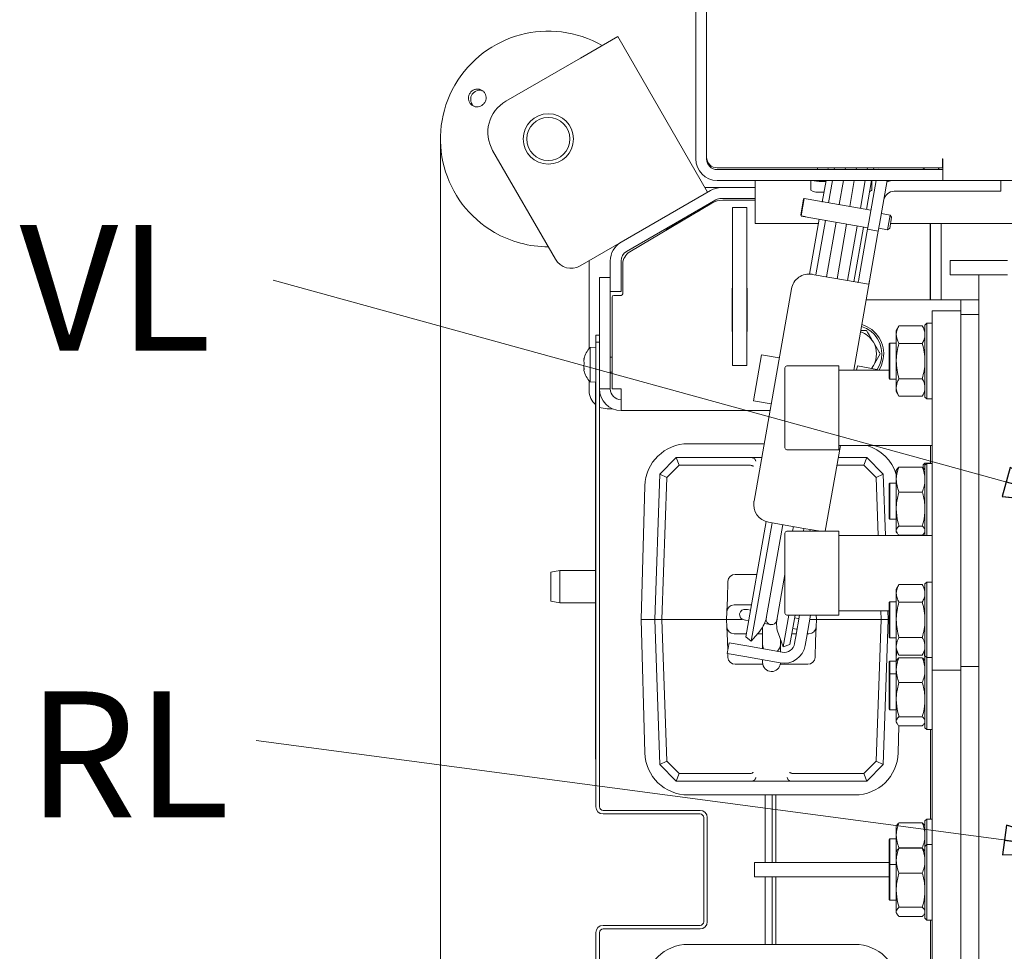
# Model space of a CAD drawing. Extents: x 1704 to 4655, y 220 to 3283.
# Drawn here: x 1713 to 1987, y 916 to 1175 of the extents above; entities that cross this region are included whole.
import ezdxf

# ---------------------------------------------------------------- set-up
doc = ezdxf.new("R2010")
doc.units = 0
doc.header["$LTSCALE"] = 5
doc.layers.add('SLD-0', color=7, linetype='Continuous')
doc.styles.add('SLDTEXTSTYLE2', font='GOTHIC.TTF', dxfattribs={"width": 0.913})
doc.styles.add('STANDARD-BrunnerGroßer Text', font='ARIAL.TTF')
doc.dimstyles.new('STANDARD-Brunner-IIGroßer Text', dxfattribs={"dimscale": 5, "dimtxt": 8, "dimasz": 5, "dimexe": 3.175, "dimexo": 0, "dimgap": 0.762, "dimtad": 1, "dimdec": 0, "dimrnd": 1e-08, "dimtxsty": 'STANDARD-BrunnerGroßer Text', "dimblk": 'Filled-1', "dimcen": 0.09, "dimdle": 10, "dimclrd": 7, "dimclre": 7, "dimclrt": 7, "dimadec": 1, "dimazin": 2, "dimtfac": 0.666667, "dimtdec": 0, "dimtmove": 0, "dimatfit": 3, "dimldrblk": 'Filled-1', "dimfxl": 1, "dimtolj": 1, "dimlwd": 15, "dimlwe": 15, "dimarcsym": 0})

# ---------------------------------------------------------------- blocks, each defined once
blk = doc.blocks.new('SW_NOTE_11')
at = {"layer": 'SLD-0', "color": 0, "insert": (-55.35, 17.64), "char_height": 35, "attachment_point": 1, "style": 'SLDTEXTSTYLE2'}
blk.add_mtext('VL', dxfattribs=at)
blk = doc.blocks.new('SW_NOTE_12')
at = {"layer": 'SLD-0', "color": 0, "insert": (-53.14, 16.32), "char_height": 35, "attachment_point": 1, "style": 'SLDTEXTSTYLE2'}
blk.add_mtext('RL', dxfattribs=at)
blk = doc.blocks.new('Filled-1')
at = {"color": 0}
for p, q in [((0, 0), (-1, 0.167)), ((-1, 0.167), (-1, -0.167)), ((-1, 0), (0, 0)), ((-1, -0.167), (0, 0))]:
    blk.add_line(p, q, dxfattribs=at)
at = {"color": 0, "flags": 128}
blk.add_lwpolyline([(-1, -0.167), (0, 0), (-1, 0.167), (-1, -0.167)], dxfattribs=at)
at = {"color": 0}
blk.add_solid([(-1, -0.167), (0, 0), (-1, 0.167), (-1, -0.167)], dxfattribs=at)
blk = doc.blocks.new('*D74')
at = {"layer": 'Defpoints', "color": 0}
for p in [(1830, 1142.27), (3104.69, 735.69), (3104.69, 236.27)]:
    blk.add_point(p, dxfattribs=at)
at = {"layer": 'SLD-0', "color": 7, "lineweight": 15}
for p, q in [((1830, 1142.27), (1830, 220.4)), ((3104.69, 735.69), (3104.69, 220.4)), ((1855, 236.27), (3079.69, 236.27))]:
    blk.add_line(p, q, dxfattribs=at)
at = {"layer": 'SLD-0', "color": 7, "lineweight": 15, "xscale": 25, "yscale": 25, "zscale": 25, "rotation": 180}
blk.add_blockref('Filled-1', (1830, 236.27), dxfattribs=at)
at = {"layer": 'SLD-0', "color": 7, "lineweight": 15, "xscale": 25, "yscale": 25, "zscale": 25}
blk.add_blockref('Filled-1', (3104.69, 236.27), dxfattribs=at)
at = {"layer": 'SLD-0', "color": 7, "lineweight": 15, "insert": (2456.77, 280.93), "char_height": 40, "attachment_point": 2, "style": 'STANDARD-BrunnerGroßer Text'}
blk.add_mtext('\\A1;1275', dxfattribs=at)

msp = doc.modelspace()

# ---------------------------------------------------------------- linework, layer by layer
at = {"color": 7, "linetype": 'Continuous', "lineweight": 15}
for p, q in [((1901.04, 1207.53), (1901.04, 1136.73)), ((1904.04, 1137.23), (1904.04, 1207.23)), ((1904.04, 1207.23), (1904.04, 1136.73)), ((1879.34, 1170.76), (1868.95, 1164.76)), ((1904.34, 1127.46), (1879.34, 1170.76)), ((1868.95, 1164.76), (1848.17, 1152.76)), ((1862, 1108.79), (1844.5, 1139.1)), ((1969.84, 1136.73), (1969.74, 1136.73)), ((1969.74, 1136.73), (1969.74, 1134.23)), ((1969.84, 1133.73), (1969.84, 1136.73)), ((1969.74, 1134.23), (1907.04, 1134.23)), ((1907.04, 1133.73), (1969.84, 1133.73)), ((1934.94, 1134.23), (1934.94, 1133.73)), ((1937.83, 1133.64), (1937.93, 1134.23)), ((1939.6, 1133.73), (1939.69, 1134.23)), ((1942.74, 1134.23), (1942.66, 1133.73)), ((1945.7, 1133.73), (1945.79, 1134.23)), ((1948.84, 1134.23), (1948.76, 1133.73)), ((1950.6, 1134.23), (1950.51, 1133.73)), ((1951.8, 1133.73), (1951.82, 1133.87)), ((1951.82, 1133.87), (1952.58, 1133.73)), ((1968.54, 1133.73), (1968.8, 1134.23)), ((1969.84, 1130.73), (1969.84, 1133.73)), ((1907.04, 1130.73), (1969.84, 1130.73)), ((1917.54, 1130.73), (1917.54, 1124.73)), ((1933.04, 1130.73), (1933.04, 1128.01)), ((1936.04, 1130.44), (1937.27, 1130.44)), ((1936.26, 1124.73), (1937.32, 1130.73)), ((1937.98, 1124.54), (1939.08, 1130.73)), ((1942.13, 1130.73), (1940.94, 1124.02)), ((1943.9, 1123.5), (1945.17, 1130.73)), ((1948.23, 1130.73), (1946.86, 1122.98)), ((1949.99, 1130.73), (1948.56, 1122.68)), ((1949.21, 1119.09), (1951.27, 1130.73)), ((1950.04, 1130.73), (1950.04, 1128.01)), ((1952.17, 1118.57), (1954.31, 1130.73)), ((2964.84, 1130.73), (1969.84, 1130.73)), ((1985.98, 1130.73), (1985.98, 1127.73)), ((1905.15, 1127.93), (1880.24, 1113.55)), ((1908.15, 1128.73), (1903.61, 1128.73)), ((1917.54, 1128.73), (1908.15, 1128.73)), ((1936.04, 1127.49), (1936.74, 1127.49)), ((1980.98, 1127.73), (1956.3, 1127.73)), ((1985.98, 1127.73), (1980.98, 1127.73)), ((1906.65, 1125.33), (1881.74, 1110.95)), ((1882.71, 1110.89), (1905.53, 1124.4)), ((1917.54, 1125.73), (1908.15, 1125.73)), ((1908.58, 1125.23), (1917.54, 1125.23)), ((1917.54, 1124.73), (1917.54, 1118.73)), ((1931.05, 1125.51), (1930.29, 1121.18)), ((1931.24, 1125.73), (1930.39, 1120.91)), ((1931.05, 1125.51), (1931.24, 1125.73)), ((1931.24, 1125.73), (1932.36, 1125.53)), ((1949.81, 1122.46), (1932.36, 1125.54)), ((1932.36, 1125.53), (1932.36, 1125.54)), ((1902.29, 1122.48), (1892.83, 1117.02)), ((1903.08, 1123.27), (1903.21, 1123.03)), ((1915.24, 1123.23), (1911.24, 1123.23)), ((1911.24, 1123.23), (1911.24, 1079.23)), ((1915.24, 1123.23), (1915.24, 1079.23)), ((1930.27, 1121.08), (1930.29, 1121.18)), ((1930.39, 1120.91), (1930.29, 1121.18)), ((1931.51, 1120.71), (1930.39, 1120.91)), ((1955.15, 1121.11), (1952.69, 1121.54)), ((1955.15, 1121.11), (1954.43, 1116.99)), ((1955.56, 1120.53), (1955.15, 1121.11)), ((1935.2, 1118.73), (1917.54, 1118.73)), ((1930.37, 1120.81), (1931.49, 1120.61)), ((1931.49, 1120.61), (1931.51, 1120.71)), ((1931.49, 1120.61), (1948.94, 1117.53)), ((1932.72, 1104.68), (1935.41, 1119.92)), ((1934.44, 1104.44), (1937.12, 1119.62)), ((1940.08, 1119.1), (1937.4, 1103.92)), ((1940.35, 1103.39), (1943.03, 1118.58)), ((1948.87, 1117.13), (1949.21, 1119.09)), ((1952.17, 1118.57), (1951.82, 1116.6)), ((1955.56, 1120.53), (1955.01, 1117.39)), ((2979.44, 1118.73), (1955.24, 1118.73)), ((1966.24, 1118.73), (1966.24, 1097.48)), ((1966.34, 1097.48), (1966.34, 1118.73)), ((1969.34, 1118.73), (1969.34, 1097.48)), ((1892.83, 1117.02), (1892.68, 1117.27)), ((1945.99, 1118.05), (1943.31, 1102.87)), ((1947.7, 1117.75), (1945.02, 1102.57)), ((1946.44, 1103.34), (1948.69, 1116.14)), ((1948.69, 1116.14), (1948.87, 1117.13)), ((1951.82, 1116.6), (1948.87, 1117.13)), ((1949.39, 1102.82), (1951.65, 1115.62)), ((1951.82, 1116.6), (1951.65, 1115.62)), ((1951.96, 1117.41), (1954.43, 1116.97)), ((1954.43, 1116.97), (1955, 1117.38)), ((1954.43, 1116.99), (1954.43, 1116.97)), ((1955.01, 1117.39), (1955, 1117.38)), ((1880.24, 1113.55), (1868.83, 1106.96)), ((1871.34, 1108.41), (1871.34, 1083.94)), ((1877.24, 1108.35), (1877.24, 1099.82)), ((1880.24, 1108.35), (1880.24, 1099.82)), ((1880.74, 1099.23), (1880.74, 1107.45)), ((1971.84, 1108.48), (1971.84, 1104.48)), ((1987.84, 1108.48), (1971.84, 1108.48)), ((1933.46, 1104.61), (1943.31, 1102.87)), ((1987.84, 1104.48), (1971.84, 1104.48)), ((1979.84, 881.98), (1979.84, 1104.48)), ((1877.24, 1103.73), (1874.24, 1103.73)), ((1874.24, 1072.73), (1874.24, 1103.73)), ((1943.31, 1102.87), (1949.13, 1101.85)), ((1945.01, 1077.98), (1949.39, 1102.82)), ((1877.24, 1072.73), (1877.24, 1099.82)), ((1880.24, 1099.82), (1877.24, 1099.82)), ((1911.14, 1100.73), (1911.14, 1088.73)), ((1911.24, 1100.73), (1911.14, 1100.73)), ((1915.34, 1100.73), (1915.24, 1100.73)), ((1915.34, 1088.73), (1915.34, 1100.73)), ((1917.25, 1041.47), (1927.67, 1100.55)), ((1877.74, 1098.23), (1877.74, 1072.73)), ((1878.24, 1098.73), (1880.24, 1098.73)), ((1953.7, 1097.48), (1948.45, 1097.48)), ((1957.24, 1097.48), (1953.7, 1097.48)), ((1973.38, 1097.48), (1957.24, 1097.48)), ((1974.84, 1097.48), (1973.38, 1097.48)), ((1974.84, 1097.48), (1979.84, 1097.48)), ((1974.84, 1094.48), (1974.84, 1097.48)), ((1966.84, 994.48), (1966.84, 1094.48)), ((1966.84, 1094.48), (1974.84, 1094.48)), ((1974.84, 994.48), (1974.84, 1094.48)), ((1974.84, 1093.48), (1979.84, 1093.48)), ((1965.34, 1090.98), (1964.84, 1090.48)), ((1966.84, 1090.98), (1965.34, 1090.98)), ((1965.34, 1090.98), (1965.34, 1069.98)), ((1911.14, 1088.73), (1911.24, 1088.73)), ((1915.24, 1088.73), (1915.34, 1088.73)), ((1946.95, 1088.98), (1948.59, 1088.98)), ((1957.6, 1090.3), (1956.84, 1088.98)), ((1956.84, 1088.98), (1956.84, 1087.84)), ((1957.6, 1090.3), (1964.08, 1090.3)), ((1964.84, 1088.98), (1964.08, 1090.3)), ((1964.84, 1070.48), (1964.84, 1090.48)), ((1873.24, 1087.73), (1874.24, 1087.73)), ((1873.24, 1085.73), (1873.24, 1087.73)), ((1874.24, 1085.73), (1873.24, 1085.73)), ((1873.24, 1085.73), (1873.24, 956.48)), ((1874.24, 1085.73), (1874.24, 956.48)), ((1955.04, 1085.48), (1954.84, 1085.28)), ((1954.84, 1075.68), (1954.84, 1085.28)), ((1956.84, 1085.48), (1955.04, 1085.48)), ((1955.04, 1085.48), (1955.04, 1075.48)), ((1956.84, 1087.84), (1956.84, 1080.48)), ((1957.6, 1085.39), (1964.08, 1085.39)), ((1873.24, 1084.38), (1871.61, 1084.24)), ((1871.61, 1084.24), (1871.61, 1074.73)), ((1952.35, 1082.48), (1950.47, 1079.23)), ((1869.9, 1080.94), (1869.9, 1080.94)), ((1869.9, 1080.53), (1869.9, 1080.53)), ((1869.9, 1079.89), (1869.9, 1079.89)), ((1877.74, 1081.58), (1877.24, 1081.58)), ((1919.36, 1082.22), (1917.1, 1069.42)), ((1924.28, 1081.35), (1919.36, 1082.22)), ((1956.84, 1080.48), (1956.84, 1073.12)), ((1869.9, 1079.08), (1869.9, 1079.08)), ((1869.9, 1078.43), (1869.9, 1078.43)), ((1869.91, 1078.26), (1869.9, 1078.43)), ((1869.9, 1078.03), (1869.93, 1077.87)), ((1869.9, 1078.03), (1869.9, 1078.03)), ((1870.01, 1078.09), (1869.94, 1078.09)), ((1877.24, 1077.38), (1877.74, 1077.38)), ((1915.24, 1079.23), (1911.24, 1079.23)), ((1925.84, 1056.33), (1925.84, 1078.63)), ((1940.84, 1079.13), (1926.34, 1079.13)), ((1940.84, 1055.83), (1940.84, 1079.13)), ((1954.84, 1077.98), (1940.84, 1077.98)), ((1945.82, 1077.98), (1946.03, 1079.12)), ((1951.42, 1078.17), (1946.03, 1079.12)), ((1951.49, 1077.98), (1951.42, 1078.17)), ((1951.42, 1078.17), (1951.47, 1077.98)), ((1871.34, 1075.03), (1871.34, 1072.23)), ((1871.61, 1074.73), (1873.24, 1074.58)), ((1873.14, 969.73), (1873.14, 1074.59)), ((1954.84, 1075.68), (1955.04, 1075.48)), ((1955.04, 1075.48), (1956.84, 1075.48)), ((1957.6, 1075.58), (1964.08, 1075.58)), ((1877.24, 1072.73), (1874.24, 1072.73)), ((1877.74, 1072.73), (1880.24, 1072.73)), ((1880.24, 1066.73), (1880.24, 1072.73)), ((1956.84, 1073.12), (1956.84, 1071.98)), ((1956.84, 1071.98), (1957.6, 1070.67)), ((1964.08, 1070.67), (1964.84, 1071.98)), ((1917.1, 1069.42), (1922.02, 1068.55)), ((1957.6, 1070.67), (1964.08, 1070.67)), ((1964.84, 1070.48), (1965.34, 1069.98)), ((1965.34, 1069.98), (1966.84, 1069.98)), ((1877.84, 1067.23), (1876.34, 1067.23)), ((1921.7, 1066.73), (1880.24, 1066.73)), ((1920.07, 1057.47), (1898.92, 1057.47)), ((1926.34, 1055.83), (1940.84, 1055.83)), ((1937.1, 1033.13), (1941.31, 1056.98)), ((1940.84, 1056.98), (1966.84, 1056.98)), ((1966.34, 1052.01), (1966.34, 1056.98)), ((1891.03, 1049.03), (1895.62, 1053.62)), ((1896.45, 1051.55), (1895.62, 1053.62)), ((1895.62, 1053.62), (1895.62, 1053.62)), ((1895.62, 1053.62), (1916.64, 1053.62)), ((1916.64, 1053.62), (1919.39, 1053.62)), ((1940.72, 1053.62), (1948.62, 1053.62)), ((1947.79, 1051.55), (1948.62, 1053.62)), ((1948.62, 1053.62), (1948.62, 1053.62)), ((1948.62, 1053.62), (1953.21, 1049.03)), ((1896.45, 1051.55), (1893, 1048.1)), ((1916.03, 1051.55), (1896.45, 1051.55)), ((1916.12, 1051.54), (1916.03, 1051.55)), ((1947.79, 1051.55), (1940.35, 1051.55)), ((1951.24, 1048.1), (1947.79, 1051.55)), ((1957.02, 1050.32), (1956.84, 1050.01)), ((1956.84, 1047.52), (1956.84, 1050.01)), ((1964.08, 1050.99), (1957.6, 1050.99)), ((1964.84, 1052.08), (1964.34, 1051.58)), ((1964.34, 1050.72), (1964.34, 1051.58)), ((1964.84, 1050.01), (1964.66, 1050.32)), ((1966.34, 1052.08), (1964.84, 1052.08)), ((1964.84, 1051.51), (1964.84, 1052.08)), ((1965.34, 1052.01), (1964.84, 1051.51)), ((1964.84, 1031.98), (1964.84, 1051.51)), ((1966.84, 1052.01), (1965.34, 1052.01)), ((1965.34, 1052.01), (1965.34, 1031.98)), ((1889.62, 1008.62), (1891.03, 1049.03)), ((1891.03, 1049.03), (1891.03, 1049.03)), ((1891.03, 1049.03), (1893, 1048.1)), ((1893, 1048.1), (1891.62, 1008.62)), ((1951.24, 1048.1), (1953.21, 1049.03)), ((1951.8, 1031.98), (1951.24, 1048.1)), ((1953.21, 1049.03), (1953.21, 1049.03)), ((1953.21, 1049.03), (1953.8, 1031.98)), ((1956.84, 1039.31), (1956.84, 1047.52)), ((1886.87, 1045.75), (1885.87, 1008.62)), ((1955.04, 1046.51), (1954.84, 1046.31)), ((1954.84, 1036.71), (1954.84, 1046.31)), ((1956.84, 1046.51), (1955.04, 1046.51)), ((1955.04, 1046.51), (1955.04, 1036.51)), ((1964.08, 1044.05), (1957.6, 1044.05)), ((1956.84, 1033.3), (1956.84, 1039.31)), ((1954.84, 1036.71), (1955.04, 1036.51)), ((1955.04, 1036.51), (1956.84, 1036.51)), ((1914.93, 1003.8), (1920.59, 1035.86)), ((1916.47, 1002.51), (1922.28, 1035.5)), ((1925.24, 1034.98), (1920.64, 1008.88)), ((1931.15, 1033.94), (1921.3, 1035.67)), ((1940.84, 1033.13), (1926.34, 1033.13)), ((1927.96, 1033.13), (1928.2, 1034.46)), ((1931.16, 1033.94), (1931.02, 1033.13)), ((1935.72, 1033.13), (1931.15, 1033.94)), ((1932.86, 1033.64), (1932.78, 1033.13)), ((1940.84, 1009.83), (1940.84, 1033.13)), ((1956.84, 1033.01), (1956.84, 1033.3)), ((1964.08, 1034.57), (1957.6, 1034.57)), ((1925.84, 1010.33), (1925.84, 1032.63)), ((1966.84, 1031.98), (1940.84, 1031.98)), ((1956.84, 1033.01), (1957.02, 1032.71)), ((1964.08, 1032.03), (1957.6, 1032.03)), ((1957.74, 1031.98), (1957.74, 1032.03)), ((1964.66, 1032.7), (1964.84, 1033.01)), ((1863.24, 1022.23), (1860.74, 1021.79)), ((1873.14, 1022.23), (1863.24, 1022.23)), ((1863.24, 1022.23), (1863.24, 1013.23)), ((1860.74, 1013.67), (1860.74, 1021.79)), ((1911.99, 1021.12), (1917.99, 1021.12)), ((1923.6, 1008.36), (1925.85, 1021.12)), ((1909.83, 1014.55), (1909.99, 1019.19)), ((1957.6, 1018.3), (1956.84, 1016.98)), ((1956.84, 1016.98), (1956.84, 1015.84)), ((1957.6, 1018.3), (1964.08, 1018.3)), ((1964.84, 1016.98), (1964.08, 1018.3)), ((1965.34, 1018.98), (1964.84, 1018.48)), ((1964.84, 998.48), (1964.84, 1018.48)), ((1966.84, 1018.98), (1965.34, 1018.98)), ((1965.34, 1018.98), (1965.34, 997.98)), ((1909.83, 1014.55), (1909.69, 1010.69)), ((1956.84, 1015.84), (1956.84, 1008.48)), ((1860.74, 1013.67), (1863.24, 1013.23)), ((1863.24, 1013.23), (1873.14, 1013.23)), ((1911.69, 1012.62), (1916.49, 1012.62)), ((1915.44, 1011.32), (1914.99, 1011.4)), ((1916.24, 1011.18), (1915.44, 1011.32)), ((1955.04, 1013.48), (1954.84, 1013.28)), ((1954.84, 1003.68), (1954.84, 1013.28)), ((1956.84, 1013.48), (1955.04, 1013.48)), ((1955.04, 1013.48), (1955.04, 1003.48)), ((1957.6, 1013.39), (1964.08, 1013.39)), ((1885.87, 1008.62), (1886.87, 971.5)), ((1885.87, 1008.62), (1889.62, 1008.62)), ((1889.62, 1008.62), (1891.62, 1008.62)), ((1891.03, 968.21), (1889.62, 1008.62)), ((1907.62, 1008.62), (1891.62, 1008.62)), ((1891.62, 1008.62), (1893, 969.14)), ((1907.62, 1008.62), (1909.62, 1008.62)), ((1909.62, 1008.62), (1909.69, 1010.69)), ((1913.99, 1008.62), (1909.62, 1008.62)), ((1909.69, 1006.55), (1909.62, 1008.62)), ((1926.91, 1009.83), (1925.34, 1000.95)), ((1926.34, 1009.83), (1940.84, 1009.83)), ((1928.67, 1009.83), (1927.22, 1001.63)), ((1929.57, 1008.83), (1928.52, 1009.02)), ((1928.9, 1003.89), (1929.95, 1009.83)), ((1929.77, 1008.8), (1929.57, 1008.83)), ((1931.85, 1003.37), (1933, 1009.83)), ((1934.62, 1008.62), (1932.78, 1008.62)), ((1934.62, 1008.62), (1934.55, 1006.55)), ((1934.58, 1009.83), (1934.62, 1008.62)), ((1934.62, 1008.62), (1936.62, 1008.62)), ((1952.62, 1008.62), (1936.62, 1008.62)), ((1940.84, 1010.98), (1954.84, 1010.98)), ((1951.24, 969.14), (1952.62, 1008.62)), ((1952.62, 1008.62), (1952.53, 1010.98)), ((1952.62, 1008.62), (1954.62, 1008.62)), ((1954.62, 1008.62), (1953.21, 968.21)), ((1954.54, 1010.98), (1954.62, 1008.62)), ((1954.84, 1008.62), (1954.62, 1008.62)), ((1956.84, 1008.48), (1956.84, 1001.12)), ((1909.69, 1006.55), (1909.83, 1002.69)), ((1914.47, 1008.45), (1914.92, 1008.37)), ((1914.92, 1008.37), (1915.72, 1008.23)), ((1919.62, 1006.39), (1919.62, 1001.62)), ((1920.17, 1007.44), (1921.27, 1007.25)), ((1921.27, 1007.25), (1921.86, 1007.14)), ((1928, 1006.06), (1929.05, 1005.88)), ((1929.05, 1005.88), (1929.25, 1005.84)), ((1934.41, 1002.69), (1934.55, 1006.55)), ((1915.08, 1004.62), (1911.69, 1004.62)), ((1914.93, 1003.8), (1916.47, 1002.51)), ((1916.47, 1002.51), (1918.95, 1005.47)), ((1919.62, 1004.62), (1918.24, 1004.62)), ((1924.02, 1004.58), (1925.34, 1000.95)), ((1929.03, 1004.62), (1927.75, 1004.62)), ((1928.73, 1002.9), (1928.9, 1003.89)), ((1931.85, 1003.37), (1931.68, 1002.38)), ((1932.55, 1004.62), (1932.08, 1004.62)), ((1954.84, 1003.68), (1955.04, 1003.48)), ((1955.04, 1003.48), (1956.84, 1003.48)), ((1957.6, 1003.58), (1964.08, 1003.58)), ((1909.78, 999.12), (1910.3, 1002.07)), ((1909.92, 999.92), (1909.83, 1002.69)), ((1910.3, 1002.07), (1915.23, 1001.21)), ((1915.23, 1001.21), (1925.08, 999.47)), ((1919.62, 1001.62), (1919.62, 1000.43)), ((1924.62, 1001.62), (1924.62, 1002.93)), ((1924.62, 999.55), (1924.62, 1001.62)), ((1925.34, 1000.95), (1927.22, 1001.63)), ((1928.55, 1001.9), (1928.73, 1002.9)), ((1931.5, 1001.38), (1931.68, 1002.38)), ((1934.41, 1002.69), (1934.25, 998.05)), ((1956.84, 1001.12), (1956.84, 999.98)), ((1914.71, 998.25), (1909.78, 999.12)), ((1909.99, 998.05), (1909.95, 999.09)), ((1914.71, 998.25), (1924.55, 996.51)), ((1956.84, 999.98), (1957.6, 998.67)), ((1956.84, 998.03), (1956.84, 999.98)), ((1956.94, 997.16), (1956.84, 998.03)), ((1956.84, 997.02), (1956.84, 998.03)), ((1957.6, 998.67), (1964.08, 998.67)), ((1964.08, 997.96), (1957.6, 997.96)), ((1964.08, 998.67), (1964.84, 999.98)), ((1964.65, 999.65), (1964.84, 998.03)), ((1964.84, 998.48), (1964.84, 998.48)), ((1964.84, 998.48), (1965.34, 997.98)), ((1964.84, 978.48), (1964.84, 998.48)), ((1965.34, 997.98), (1966.84, 997.98)), ((1965.34, 997.98), (1965.34, 977.98)), ((1919.67, 996.12), (1911.99, 996.12)), ((1919.62, 997.38), (1919.62, 997.08)), ((1919.62, 997.08), (1919.62, 996.62)), ((1932.25, 996.12), (1924.57, 996.12)), ((1955.04, 997.02), (1954.84, 996.82)), ((1954.84, 993.28), (1954.84, 996.82)), ((1956.84, 997.02), (1955.04, 997.02)), ((1955.04, 997.02), (1955.04, 993.48)), ((1957.02, 997.29), (1956.84, 996.98)), ((1956.84, 994.49), (1956.84, 996.98)), ((1964.84, 996.98), (1964.66, 997.29)), ((1974.84, 995.48), (1979.84, 995.48)), ((1955.04, 993.48), (1954.84, 993.28)), ((1954.84, 983.68), (1954.84, 993.28)), ((1956.84, 993.48), (1955.04, 993.48)), ((1955.04, 993.48), (1955.04, 983.48)), ((1956.84, 986.28), (1956.84, 994.49)), ((1966.84, 994.48), (1974.84, 994.48)), ((1966.84, 946.05), (1966.84, 994.48)), ((1974.84, 994.48), (1974.84, 946.05)), ((1964.08, 991.02), (1957.6, 991.02)), ((1956.84, 980.27), (1956.84, 986.28)), ((1954.84, 983.68), (1955.04, 983.48)), ((1955.04, 983.48), (1956.84, 983.48)), ((1964.08, 981.54), (1957.6, 981.54)), ((1956.84, 979.98), (1956.84, 980.27)), ((1956.84, 979.98), (1957.02, 979.67)), ((1957.37, 971.5), (1957.57, 979.04)), ((1964.08, 979), (1957.6, 979)), ((1964.66, 979.67), (1964.84, 979.98)), ((1964.84, 978.48), (1965.34, 977.98)), ((1965.34, 977.98), (1966.84, 977.98)), ((1966.34, 953.02), (1966.34, 977.98)), ((1873.14, 969.73), (1873.24, 969.73)), ((1891.03, 968.21), (1893, 969.14)), ((1891.03, 968.21), (1891.03, 968.21)), ((1895.62, 963.62), (1891.03, 968.21)), ((1893, 969.14), (1896.45, 965.69)), ((1947.79, 965.69), (1951.24, 969.14)), ((1953.21, 968.21), (1948.62, 963.62)), ((1951.24, 969.14), (1953.21, 968.21)), ((1953.21, 968.21), (1953.21, 968.21)), ((1895.62, 963.62), (1896.45, 965.69)), ((1896.45, 965.69), (1916.03, 965.69)), ((1916.03, 965.69), (1916.12, 965.7)), ((1928.12, 965.7), (1928.21, 965.69)), ((1928.21, 965.69), (1947.79, 965.69)), ((1947.79, 965.69), (1948.62, 963.62)), ((1895.62, 963.62), (1895.62, 963.62)), ((1916.64, 963.62), (1895.62, 963.62)), ((1927.59, 963.62), (1916.64, 963.62)), ((1948.62, 963.62), (1927.59, 963.62)), ((1948.62, 963.62), (1948.62, 963.62)), ((1898.92, 959.77), (1945.32, 959.77)), ((1920.34, 940.98), (1920.34, 959.77)), ((1922.34, 940.98), (1922.34, 959.77)), ((1923.34, 955.3), (1923.34, 959.77)), ((1875.24, 955.48), (1902.24, 955.48)), ((1875.24, 954.48), (1902.24, 954.48)), ((1923.34, 940.98), (1923.34, 955.3)), ((1903.24, 953.48), (1903.24, 924.48)), ((1904.24, 953.48), (1904.24, 924.48)), ((1957.02, 951.33), (1956.84, 951.02)), ((1956.84, 948.53), (1956.84, 951.02)), ((1964.08, 952), (1957.6, 952)), ((1964.84, 951.02), (1964.66, 951.33)), ((1965.34, 953.02), (1964.84, 952.52)), ((1964.84, 945.45), (1964.84, 952.52)), ((1966.84, 953.02), (1965.34, 953.02)), ((1965.34, 953.02), (1965.34, 945.95)), ((1956.84, 943.95), (1956.84, 948.53)), ((1955.04, 947.52), (1954.84, 947.32)), ((1954.84, 940.25), (1954.84, 947.32)), ((1956.84, 947.52), (1955.04, 947.52)), ((1955.04, 947.52), (1955.04, 940.45)), ((1965.34, 945.95), (1964.84, 945.45)), ((1964.84, 925.45), (1964.84, 945.45)), ((1966.84, 945.95), (1965.34, 945.95)), ((1965.34, 945.95), (1965.34, 924.95)), ((1966.84, 924.84), (1966.84, 946.05)), ((1974.84, 924.84), (1974.84, 946.05)), ((1957.02, 944.25), (1956.84, 943.95)), ((1956.84, 941.46), (1956.84, 943.95)), ((1964.08, 945.06), (1957.6, 945.06)), ((1964.08, 944.93), (1957.6, 944.93)), ((1964.84, 943.95), (1964.66, 944.26)), ((1917.34, 940.98), (1917.34, 936.98)), ((1917.34, 940.98), (1939.34, 940.98)), ((1939.34, 940.98), (1954.84, 940.98)), ((1955.04, 940.45), (1954.84, 940.25)), ((1954.84, 930.65), (1954.84, 940.25)), ((1956.84, 940.45), (1955.04, 940.45)), ((1955.04, 940.45), (1955.04, 930.45)), ((1956.84, 933.25), (1956.84, 941.46)), ((1964.08, 937.99), (1957.6, 937.99)), ((1917.34, 936.98), (1939.34, 936.98)), ((1920.34, 918.19), (1920.34, 936.98)), ((1922.34, 918.19), (1922.34, 936.98)), ((1923.34, 920.19), (1923.34, 936.98)), ((1939.34, 936.98), (1954.84, 936.98)), ((1956.84, 927.24), (1956.84, 933.25)), ((1954.84, 930.65), (1955.04, 930.45)), ((1955.04, 930.45), (1956.84, 930.45)), ((1956.84, 926.95), (1956.84, 927.24)), ((1956.84, 926.95), (1957.02, 926.64)), ((1964.08, 928.51), (1957.6, 928.51)), ((1964.66, 926.64), (1964.84, 926.95)), ((1964.08, 925.97), (1957.6, 925.97)), ((1964.84, 925.45), (1965.34, 924.95)), ((1965.34, 924.95), (1966.84, 924.95)), ((1966.34, 899.99), (1966.34, 924.95)), ((1966.84, 825.85), (1966.84, 924.84)), ((1974.84, 924.84), (1974.84, 881.97)), ((1873.24, 921.48), (1873.24, 792.23)), ((1874.24, 921.48), (1874.24, 792.23)), ((1902.24, 923.48), (1875.24, 923.48)), ((1902.24, 922.48), (1875.24, 922.48)), ((1945.32, 918.19), (1898.92, 918.19)), ((1923.34, 918.19), (1923.34, 920.19))]:
    msp.add_line(p, q, dxfattribs=at)
at = {"color": 7, "linetype": 'Continuous', "lineweight": 15, "flags": 128}
for points in [[(1956.3, 1130.73), (1955.26, 1130.64), (1954.25, 1130.37)], [(1949.45, 1127.7), (1949.54, 1127.72), (1949.81, 1127.81), (1949.98, 1127.9), (1950.04, 1128.01)], [(1951.46, 1077.98), (1952.26, 1079.48), (1952.73, 1081.14)], [(1953.22, 1081.06), (1952.74, 1079.35), (1952.05, 1077.98)], [(1949.93, 1078.44), (1950, 1078.53), (1950.47, 1079.23)], [(1919.62, 1001.62), (1919.81, 1000.66), (1919.95, 1000.37)]]:
    msp.add_lwpolyline(points, dxfattribs=at)
at = {"color": 7, "linetype": 'Continuous', "lineweight": 15}
for radius in [7, 6]:
    msp.add_circle((1860, 1142.27), radius, dxfattribs=at)
for centre, radius, start, end in [((1860, 1142.27), 30, 60, 240), ((1853.17, 1144.1), 10, 120, 210), ((1907.04, 1136.73), 6, 180, 270), ((1907.04, 1137.23), 3, 180, 270), ((1907.04, 1136.73), 3, 180, 270), ((1963.34, 1136.73), 3, 270, 303.5573), ((1935.69, 1139.75), 9.32, 255.4347, 272.1733), ((1908.15, 1122.73), 6, 90, 120), ((1935.31, 1132.2), 4.77, 241.5184, 278.7795), ((1956.3, 1124.73), 3, 90, 170), ((1908.58, 1119.23), 6, 90, 120.6087), ((1908.15, 1122.73), 3, 90, 120), ((1860, 1142.27), 30, 240, 270), ((1883.24, 1108.35), 6, 120, 180), ((1883.24, 1108.35), 3, 120, 180), ((1884.74, 1107.45), 4, 120.6087, 180), ((1866.33, 1111.29), 5, 210, 300), ((1932.59, 1099.69), 5, 80, 170), ((1880.24, 1099.23), 0.5, 270, 0), ((1878.24, 1098.23), 0.5, 90, 180), ((1944.84, 1082.48), 6.5, 30, 71.6083), ((1944.84, 1082.48), 8, 350.3589, 73.1901), ((1944.84, 1082.48), 8.5, 350.3589, 73.5924), ((1944.84, 1082.48), 6.5, 330, 30), ((1876.74, 1079.48), 7, 137.1907, 166.6481), ((1876.74, 1079.48), 7, 193.319, 222.8093), ((1926.34, 1078.63), 0.5, 90, 180), ((1876.34, 1072.23), 5, 180, 230.2082), ((1880.24, 1072.73), 6, 180, 270), ((1880.24, 1072.73), 3, 180, 270), ((1876.34, 1072.23), 5, 245.1654, 270), ((1898.92, 1045.42), 12.05, 90, 178.4482), ((1926.34, 1056.33), 0.5, 180, 270), ((1945.32, 1045.42), 12.05, 17.0168, 73.6228), ((1922.17, 1040.6), 5, 170, 260), ((1926.34, 1032.63), 0.5, 90, 180), ((1911.99, 1019.12), 2, 90, 178), ((1911.69, 1010.62), 2, 90, 178), ((1914.73, 1009.92), 1.5, 80, 260), ((1912.82, 1010.62), 8, 320, 350), ((1922.12, 1008.62), 1.5, 170, 350), ((1931.54, 1007.32), 8, 170, 200), ((1926.34, 1010.33), 0.5, 180, 270), ((1911.69, 1006.62), 2, 182, 270), ((1932.55, 1006.62), 2, 270, 358), ((1922.12, 1001.62), 2.5, 310.0186, 0), ((1925.6, 1002.42), 6, 260, 350), ((1925.6, 1002.42), 3, 260, 350), ((1911.99, 998.12), 2, 182, 270), ((1932.25, 998.12), 2, 270, 358), ((1922.12, 996.62), 2.5, 180, 357.3085), ((1898.92, 971.82), 12.05, 181.5518, 270), ((1945.32, 971.82), 12.05, 270, 358.4482), ((1875.24, 956.48), 2, 180, 270), ((1875.24, 956.48), 1, 180, 270), ((1902.24, 953.48), 2, 0, 90), ((1902.24, 953.48), 1, 0, 90), ((1902.24, 924.48), 1, 270, 0), ((1902.24, 924.48), 2, 270, 0), ((1875.24, 921.48), 2, 90, 180), ((1875.24, 921.48), 1, 90, 180), ((1898.92, 906.14), 12.05, 90, 178.4482), ((1945.32, 906.14), 12.05, 1.5518, 90)]:
    msp.add_arc(centre, radius, start, end, dxfattribs=at)
for points, knots in [([(1839.04, 1155.84), (1839.3, 1155.95), (1839.81, 1156.18), (1840.65, 1156.19), (1841.44, 1155.93), (1842.1, 1155.41), (1842.54, 1154.7), (1842.72, 1153.87), (1842.62, 1153.02), (1842.25, 1152.25), (1841.65, 1151.65), (1840.9, 1151.27), (1840.07, 1151.16), (1839.25, 1151.33), (1838.54, 1151.78), (1838.03, 1152.44), (1837.76, 1153.24), (1837.77, 1154.09), (1838.06, 1154.89), (1838.52, 1155.49), (1838.9, 1155.74), (1839.04, 1155.84)], [0, 0, 0, 0, 0.053648, 0.107295, 0.160977, 0.214731, 0.268558, 0.322403, 0.376153, 0.429724, 0.48317, 0.536659, 0.590319, 0.644129, 0.697977, 0.751772, 0.805489, 0.859146, 0.912768, 0.966375, 1, 1, 1, 1]), ([(1839.42, 1155.32), (1839.21, 1155.13), (1838.79, 1154.76), (1838.44, 1153.97), (1838.34, 1153.12), (1838.54, 1152.31), (1838.9, 1151.68), (1839.25, 1151.44), (1839.37, 1151.36)], [0, 0, 0, 0, 0.180574, 0.361149, 0.541718, 0.722315, 0.902996, 1, 1, 1, 1]), ([(1841.74, 1155.63), (1841.66, 1155.67), (1841.33, 1155.83), (1840.67, 1155.84), (1839.95, 1155.67), (1839.57, 1155.42), (1839.42, 1155.32)], [0, 0, 0, 0, 0.113504, 0.451121, 0.78825, 1, 1, 1, 1]), ([(1946.09, 1102.38), (1946.13, 1102.39), (1946.2, 1102.39), (1946.28, 1102.54), (1946.34, 1102.78), (1946.39, 1103.06), (1946.42, 1103.25), (1946.44, 1103.34)], [0, 0, 0, 0, 0.211293, 0.4229099, 0.6286474, 0.8365784, 1, 1, 1, 1]), ([(1949.39, 1102.82), (1949.37, 1102.71), (1949.33, 1102.48), (1949.28, 1102.19), (1949.23, 1101.97), (1949.18, 1101.86), (1949.15, 1101.85), (1949.13, 1101.85)], [0, 0, 0, 0, 0.214041, 0.428088, 0.641869, 0.854622, 1, 1, 1, 1]), ([(1948.59, 1088.98), (1949.07, 1088.16), (1949.69, 1087.09), (1950.32, 1085.99), (1950.47, 1085.73)], [0, 0, 0, 0, 0.764304, 1, 1, 1, 1]), ([(1956.84, 1087.84), (1956.84, 1087.9), (1956.85, 1088.34), (1957.02, 1089.17), (1957.4, 1089.92), (1957.6, 1090.3)], [0, 0, 0, 0, 0.070088, 0.530783, 1, 1, 1, 1]), ([(1964.08, 1090.3), (1964.29, 1089.9), (1964.72, 1089.09), (1964.8, 1088.26), (1964.84, 1087.84)], [0, 0, 0, 0, 0.495458, 1, 1, 1, 1]), ([(1950.47, 1085.73), (1950.97, 1084.87), (1951.6, 1083.77), (1952.22, 1082.71), (1952.35, 1082.48)], [0, 0, 0, 0, 0.7841057, 1, 1, 1, 1]), ([(1957.6, 1085.39), (1957.39, 1085.79), (1956.96, 1086.59), (1956.88, 1087.42), (1956.84, 1087.84)], [0, 0, 0, 0, 0.495458, 1, 1, 1, 1]), ([(1956.84, 1080.48), (1956.84, 1080.6), (1956.85, 1081.48), (1957.02, 1083.14), (1957.4, 1084.64), (1957.6, 1085.39)], [0, 0, 0, 0, 0.070088, 0.530783, 1, 1, 1, 1]), ([(1964.84, 1087.84), (1964.84, 1087.79), (1964.83, 1087.35), (1964.67, 1086.51), (1964.28, 1085.77), (1964.08, 1085.39)], [0, 0, 0, 0, 0.070088, 0.530783, 1, 1, 1, 1]), ([(1964.08, 1085.39), (1964.29, 1084.59), (1964.72, 1082.98), (1964.8, 1081.32), (1964.84, 1080.48)], [0, 0, 0, 0, 0.495458, 1, 1, 1, 1]), ([(1869.9, 1080.94), (1869.91, 1081), (1869.92, 1081.09), (1869.97, 1081.25), (1869.99, 1081.3)], [0, 0, 0, 0, 0.687831, 1, 1, 1, 1]), ([(1869.99, 1081.21), (1869.96, 1081.04), (1869.91, 1080.79), (1869.91, 1080.59), (1869.9, 1080.53)], [0, 0, 0, 0, 0.687947, 1, 1, 1, 1]), ([(1869.9, 1080.53), (1869.91, 1080.41), (1869.92, 1080.23), (1869.97, 1080.13), (1869.99, 1080.1)], [0, 0, 0, 0, 0.687829, 1, 1, 1, 1]), ([(1869.99, 1079.78), (1869.96, 1079.63), (1869.91, 1079.42), (1869.91, 1079.16), (1869.9, 1079.08)], [0, 0, 0, 0, 0.687973, 1, 1, 1, 1]), ([(1869.99, 1081.3), (1869.99, 1081.31), (1870, 1081.34), (1870.01, 1081.35), (1870.01, 1081.34), (1870.01, 1081.31), (1870, 1081.26), (1869.99, 1081.23), (1869.99, 1081.21)], [0, 0, 0, 0, 0.173551, 0.347889, 0.518434, 0.685848, 0.853527, 1, 1, 1, 1]), ([(1869.99, 1080.1), (1869.99, 1080.09), (1870, 1080.07), (1870.01, 1080.02), (1870.01, 1079.96), (1870.01, 1079.89), (1870, 1079.83), (1869.99, 1079.79), (1869.99, 1079.78)], [0, 0, 0, 0, 0.1736553, 0.3479906, 0.518533, 0.6859457, 0.8536264, 1, 1, 1, 1]), ([(1957.6, 1075.58), (1957.39, 1076.37), (1956.96, 1077.98), (1956.88, 1079.64), (1956.84, 1080.48)], [0, 0, 0, 0, 0.495458, 1, 1, 1, 1]), ([(1964.84, 1080.48), (1964.84, 1080.37), (1964.83, 1079.49), (1964.67, 1077.82), (1964.28, 1076.33), (1964.08, 1075.58)], [0, 0, 0, 0, 0.070088, 0.530783, 1, 1, 1, 1]), ([(1869.9, 1079.08), (1869.91, 1078.89), (1869.92, 1078.63), (1869.97, 1078.36), (1869.99, 1078.28)], [0, 0, 0, 0, 0.6878685, 1, 1, 1, 1]), ([(1869.99, 1078.05), (1869.96, 1078.07), (1869.91, 1078.11), (1869.91, 1078.05), (1869.9, 1078.03)], [0, 0, 0, 0, 0.687999, 1, 1, 1, 1]), ([(1869.99, 1078.28), (1869.99, 1078.26), (1870, 1078.22), (1870.01, 1078.15), (1870.01, 1078.1), (1870.01, 1078.06), (1870, 1078.04), (1869.99, 1078.05), (1869.99, 1078.05)], [0, 0, 0, 0, 0.173602, 0.347939, 0.518483, 0.685896, 0.853576, 1, 1, 1, 1]), ([(1950.47, 1079.23), (1950.43, 1079.16), (1950.27, 1078.88), (1950.11, 1078.61), (1950, 1078.42)], [0, 0, 0, 0, 0.282618, 1, 1, 1, 1]), ([(1956.84, 1073.12), (1956.93, 1073.74), (1957.04, 1074.57), (1957.49, 1075.37), (1957.6, 1075.58)], [0, 0, 0, 0, 0.747436, 1, 1, 1, 1]), ([(1964.08, 1075.58), (1964.2, 1075.37), (1964.64, 1074.57), (1964.76, 1073.74), (1964.84, 1073.12)], [0, 0, 0, 0, 0.252564, 1, 1, 1, 1]), ([(1957.6, 1070.67), (1957.3, 1071.26), (1956.89, 1072.07), (1956.85, 1072.9), (1956.84, 1073.12)], [0, 0, 0, 0, 0.735329, 1, 1, 1, 1]), ([(1964.84, 1073.12), (1964.83, 1072.9), (1964.79, 1072.07), (1964.38, 1071.26), (1964.08, 1070.67)], [0, 0, 0, 0, 0.264671, 1, 1, 1, 1]), ([(1917.09, 1053.53), (1917.02, 1053.56), (1916.88, 1053.61), (1916.72, 1053.62), (1916.64, 1053.62)], [0, 0, 0, 0, 0.530334, 1, 1, 1, 1]), ([(1917.73, 1052.66), (1917.73, 1052.66), (1917.72, 1052.69), (1917.68, 1052.84), (1917.57, 1053.08), (1917.36, 1053.36), (1917.18, 1053.47), (1917.09, 1053.53)], [0, 0, 0, 0, 0.006751, 0.092686, 0.404683, 0.702065, 1, 1, 1, 1]), ([(1917.05, 1051.16), (1917.05, 1051.16), (1917.03, 1051.18), (1916.95, 1051.25), (1916.78, 1051.36), (1916.48, 1051.48), (1916.24, 1051.52), (1916.12, 1051.54)], [0, 0, 0, 0, 0.006101, 0.138726, 0.429584, 0.697277, 1, 1, 1, 1]), ([(1956.84, 1047.52), (1956.84, 1047.61), (1956.85, 1048.23), (1957.02, 1049.4), (1957.4, 1050.46), (1957.6, 1050.99)], [0, 0, 0, 0, 0.070088, 0.530783, 1, 1, 1, 1]), ([(1957.6, 1050.99), (1957.36, 1050.79), (1957.11, 1050.56), (1957.04, 1050.33), (1957.03, 1050.31)], [0, 0, 0, 0, 0.916236, 1, 1, 1, 1]), ([(1964.08, 1050.99), (1964.29, 1050.43), (1964.72, 1049.29), (1964.8, 1048.12), (1964.84, 1047.52)], [0, 0, 0, 0, 0.495458, 1, 1, 1, 1]), ([(1964.65, 1050.31), (1964.64, 1050.34), (1964.56, 1050.57), (1964.3, 1050.8), (1964.08, 1050.99)], [0, 0, 0, 0, 0.131931, 1, 1, 1, 1]), ([(1957.6, 1044.05), (1957.39, 1044.62), (1956.96, 1045.75), (1956.88, 1046.93), (1956.84, 1047.52)], [0, 0, 0, 0, 0.495458, 1, 1, 1, 1]), ([(1964.84, 1047.52), (1964.84, 1047.44), (1964.83, 1046.82), (1964.67, 1045.64), (1964.28, 1044.59), (1964.08, 1044.05)], [0, 0, 0, 0, 0.070088, 0.530783, 1, 1, 1, 1]), ([(1956.84, 1039.31), (1956.85, 1039.74), (1956.89, 1041.34), (1957.3, 1042.9), (1957.6, 1044.05)], [0, 0, 0, 0, 0.264671, 1, 1, 1, 1]), ([(1964.08, 1044.05), (1964.38, 1042.9), (1964.79, 1041.34), (1964.83, 1039.74), (1964.84, 1039.31)], [0, 0, 0, 0, 0.735329, 1, 1, 1, 1]), ([(1957.6, 1034.57), (1957.49, 1034.96), (1957.04, 1036.51), (1956.93, 1038.11), (1956.84, 1039.31)], [0, 0, 0, 0, 0.252564, 1, 1, 1, 1]), ([(1964.84, 1039.31), (1964.76, 1038.11), (1964.64, 1036.51), (1964.2, 1034.96), (1964.08, 1034.57)], [0, 0, 0, 0, 0.747436, 1, 1, 1, 1]), ([(1934.04, 1033.13), (1934.04, 1033.15), (1934.06, 1033.25), (1934.04, 1033.36), (1933.99, 1033.43), (1933.95, 1033.44), (1933.94, 1033.45)], [0, 0, 0, 0, 0.070918, 0.490251, 0.902301, 1, 1, 1, 1]), ([(1956.84, 1033.3), (1956.84, 1033.33), (1956.85, 1033.56), (1957.02, 1033.99), (1957.4, 1034.38), (1957.6, 1034.57)], [0, 0, 0, 0, 0.070088, 0.530783, 1, 1, 1, 1]), ([(1957.6, 1032.03), (1957.39, 1032.24), (1956.96, 1032.66), (1956.88, 1033.09), (1956.84, 1033.3)], [0, 0, 0, 0, 0.495458, 1, 1, 1, 1]), ([(1964.08, 1034.57), (1964.29, 1034.37), (1964.72, 1033.95), (1964.8, 1033.52), (1964.84, 1033.3)], [0, 0, 0, 0, 0.495458, 1, 1, 1, 1]), ([(1964.65, 1032.71), (1964.64, 1032.68), (1964.56, 1032.45), (1964.3, 1032.23), (1964.08, 1032.03)], [0, 0, 0, 0, 0.131931, 1, 1, 1, 1]), ([(1956.84, 1015.84), (1956.84, 1015.9), (1956.85, 1016.34), (1957.02, 1017.17), (1957.4, 1017.92), (1957.6, 1018.3)], [0, 0, 0, 0, 0.070088, 0.530783, 1, 1, 1, 1]), ([(1964.08, 1018.3), (1964.29, 1017.9), (1964.72, 1017.09), (1964.8, 1016.26), (1964.84, 1015.84)], [0, 0, 0, 0, 0.495458, 1, 1, 1, 1]), ([(1957.6, 1013.39), (1957.39, 1013.79), (1956.96, 1014.59), (1956.88, 1015.42), (1956.84, 1015.84)], [0, 0, 0, 0, 0.495458, 1, 1, 1, 1]), ([(1964.84, 1015.84), (1964.84, 1015.79), (1964.83, 1015.35), (1964.67, 1014.51), (1964.28, 1013.77), (1964.08, 1013.39)], [0, 0, 0, 0, 0.070088, 0.530783, 1, 1, 1, 1]), ([(1956.84, 1008.48), (1956.84, 1008.6), (1956.85, 1009.48), (1957.02, 1011.14), (1957.4, 1012.64), (1957.6, 1013.39)], [0, 0, 0, 0, 0.070088, 0.530783, 1, 1, 1, 1]), ([(1964.08, 1013.39), (1964.29, 1012.59), (1964.72, 1010.98), (1964.8, 1009.32), (1964.84, 1008.48)], [0, 0, 0, 0, 0.495458, 1, 1, 1, 1]), ([(1957.6, 1003.58), (1957.39, 1004.37), (1956.96, 1005.98), (1956.88, 1007.64), (1956.84, 1008.48)], [0, 0, 0, 0, 0.495458, 1, 1, 1, 1]), ([(1964.84, 1008.48), (1964.84, 1008.37), (1964.83, 1007.49), (1964.67, 1005.82), (1964.28, 1004.33), (1964.08, 1003.58)], [0, 0, 0, 0, 0.070088, 0.530783, 1, 1, 1, 1]), ([(1956.84, 1001.12), (1956.93, 1001.74), (1957.04, 1002.57), (1957.49, 1003.37), (1957.6, 1003.58)], [0, 0, 0, 0, 0.747436, 1, 1, 1, 1]), ([(1964.08, 1003.58), (1964.2, 1003.37), (1964.64, 1002.57), (1964.76, 1001.74), (1964.84, 1001.12)], [0, 0, 0, 0, 0.252564, 1, 1, 1, 1]), ([(1957.6, 998.67), (1957.3, 999.26), (1956.89, 1000.07), (1956.85, 1000.9), (1956.84, 1001.12)], [0, 0, 0, 0, 0.735329, 1, 1, 1, 1]), ([(1964.84, 1001.12), (1964.83, 1000.9), (1964.79, 1000.07), (1964.38, 999.26), (1964.08, 998.67)], [0, 0, 0, 0, 0.264671, 1, 1, 1, 1]), ([(1956.84, 998.03), (1956.84, 998.11), (1956.85, 998.65), (1956.95, 999.19), (1957.04, 999.64)], [0, 0, 0, 0, 0.151942, 1, 1, 1, 1]), ([(1956.84, 994.49), (1956.84, 994.57), (1956.85, 995.2), (1957.02, 996.37), (1957.4, 997.43), (1957.6, 997.96)], [0, 0, 0, 0, 0.070088, 0.530783, 1, 1, 1, 1]), ([(1957.6, 997.96), (1957.36, 997.76), (1957.11, 997.53), (1957.04, 997.3), (1957.03, 997.28)], [0, 0, 0, 0, 0.916236, 1, 1, 1, 1]), ([(1964.08, 997.96), (1964.29, 997.4), (1964.72, 996.26), (1964.8, 995.08), (1964.84, 994.49)], [0, 0, 0, 0, 0.495458, 1, 1, 1, 1]), ([(1964.65, 997.28), (1964.64, 997.31), (1964.56, 997.54), (1964.3, 997.77), (1964.08, 997.96)], [0, 0, 0, 0, 0.131931, 1, 1, 1, 1]), ([(1964.84, 998.03), (1964.84, 997.94), (1964.84, 997.65), (1964.79, 997.35), (1964.75, 997.14)], [0, 0, 0, 0, 0.278064, 1, 1, 1, 1]), ([(1957.6, 991.02), (1957.39, 991.58), (1956.96, 992.72), (1956.88, 993.9), (1956.84, 994.49)], [0, 0, 0, 0, 0.495458, 1, 1, 1, 1]), ([(1964.84, 994.49), (1964.84, 994.41), (1964.83, 993.79), (1964.67, 992.61), (1964.28, 991.55), (1964.08, 991.02)], [0, 0, 0, 0, 0.070088, 0.530783, 1, 1, 1, 1]), ([(1956.84, 986.28), (1956.85, 986.7), (1956.89, 988.31), (1957.3, 989.87), (1957.6, 991.02)], [0, 0, 0, 0, 0.264671, 1, 1, 1, 1]), ([(1964.08, 991.02), (1964.38, 989.87), (1964.79, 988.31), (1964.83, 986.7), (1964.84, 986.28)], [0, 0, 0, 0, 0.735329, 1, 1, 1, 1]), ([(1957.6, 981.54), (1957.49, 981.93), (1957.04, 983.47), (1956.93, 985.08), (1956.84, 986.28)], [0, 0, 0, 0, 0.252564, 1, 1, 1, 1]), ([(1964.84, 986.28), (1964.76, 985.08), (1964.64, 983.47), (1964.2, 981.93), (1964.08, 981.54)], [0, 0, 0, 0, 0.747436, 1, 1, 1, 1]), ([(1956.84, 980.27), (1956.84, 980.3), (1956.85, 980.53), (1957.02, 980.96), (1957.4, 981.34), (1957.6, 981.54)], [0, 0, 0, 0, 0.070088, 0.530783, 1, 1, 1, 1]), ([(1964.08, 981.54), (1964.29, 981.33), (1964.72, 980.92), (1964.8, 980.49), (1964.84, 980.27)], [0, 0, 0, 0, 0.495458, 1, 1, 1, 1]), ([(1957.6, 979), (1957.39, 979.21), (1956.96, 979.62), (1956.88, 980.05), (1956.84, 980.27)], [0, 0, 0, 0, 0.495458, 1, 1, 1, 1]), ([(1964.65, 979.68), (1964.64, 979.65), (1964.56, 979.42), (1964.3, 979.19), (1964.08, 979)], [0, 0, 0, 0, 0.131931, 1, 1, 1, 1]), ([(1917.05, 966.09), (1917.05, 966.09), (1917.03, 966.06), (1916.94, 965.98), (1916.75, 965.87), (1916.46, 965.76), (1916.23, 965.72), (1916.12, 965.7)], [0, 0, 0, 0, 0.006099, 0.166893, 0.455265, 0.727322, 1, 1, 1, 1]), ([(1928.12, 965.7), (1927.99, 965.72), (1927.76, 965.76), (1927.46, 965.88), (1927.28, 965.99), (1927.21, 966.06), (1927.19, 966.09), (1927.19, 966.09)], [0, 0, 0, 0, 0.302723, 0.570416, 0.861274, 0.993899, 1, 1, 1, 1]), ([(1916.64, 963.62), (1916.73, 963.62), (1916.89, 963.63), (1917.03, 963.69), (1917.09, 963.71)], [0, 0, 0, 0, 0.535009, 1, 1, 1, 1]), ([(1917.73, 964.59), (1917.73, 964.58), (1917.72, 964.55), (1917.68, 964.4), (1917.57, 964.16), (1917.35, 963.89), (1917.18, 963.77), (1917.09, 963.71)], [0, 0, 0, 0, 0.006751, 0.096604, 0.408395, 0.703928, 1, 1, 1, 1]), ([(1927.15, 963.71), (1927.06, 963.77), (1926.88, 963.89), (1926.67, 964.16), (1926.56, 964.41), (1926.52, 964.55), (1926.51, 964.58), (1926.51, 964.59)], [0, 0, 0, 0, 0.297935, 0.595317, 0.907314, 0.993249, 1, 1, 1, 1]), ([(1927.15, 963.71), (1927.22, 963.68), (1927.36, 963.63), (1927.52, 963.62), (1927.59, 963.62)], [0, 0, 0, 0, 0.530334, 1, 1, 1, 1]), ([(1956.84, 948.53), (1956.84, 948.61), (1956.85, 949.23), (1957.02, 950.41), (1957.4, 951.47), (1957.6, 952)], [0, 0, 0, 0, 0.070088, 0.530783, 1, 1, 1, 1]), ([(1957.6, 952), (1957.36, 951.79), (1957.11, 951.57), (1957.04, 951.34), (1957.03, 951.32)], [0, 0, 0, 0, 0.916236, 1, 1, 1, 1]), ([(1964.08, 952), (1964.29, 951.43), (1964.72, 950.3), (1964.8, 949.12), (1964.84, 948.53)], [0, 0, 0, 0, 0.495458, 1, 1, 1, 1]), ([(1964.65, 951.32), (1964.64, 951.35), (1964.56, 951.58), (1964.3, 951.8), (1964.08, 952)], [0, 0, 0, 0, 0.131931, 1, 1, 1, 1]), ([(1957.6, 945.06), (1957.39, 945.62), (1956.96, 946.76), (1956.88, 947.94), (1956.84, 948.53)], [0, 0, 0, 0, 0.495458, 1, 1, 1, 1]), ([(1964.84, 948.53), (1964.84, 948.45), (1964.83, 947.82), (1964.67, 946.65), (1964.28, 945.59), (1964.08, 945.06)], [0, 0, 0, 0, 0.070088, 0.530783, 1, 1, 1, 1]), ([(1956.84, 941.46), (1956.84, 941.54), (1956.85, 942.16), (1957.02, 943.34), (1957.4, 944.39), (1957.6, 944.93)], [0, 0, 0, 0, 0.070088, 0.530783, 1, 1, 1, 1]), ([(1957.6, 944.93), (1957.36, 944.72), (1957.11, 944.5), (1957.04, 944.27), (1957.03, 944.25)], [0, 0, 0, 0, 0.916236, 1, 1, 1, 1]), ([(1964.08, 944.93), (1964.29, 944.36), (1964.72, 943.23), (1964.8, 942.05), (1964.84, 941.46)], [0, 0, 0, 0, 0.495458, 1, 1, 1, 1]), ([(1964.65, 944.25), (1964.64, 944.28), (1964.56, 944.51), (1964.3, 944.73), (1964.08, 944.93)], [0, 0, 0, 0, 0.131931, 1, 1, 1, 1]), ([(1957.6, 937.99), (1957.39, 938.55), (1956.96, 939.69), (1956.88, 940.86), (1956.84, 941.46)], [0, 0, 0, 0, 0.495458, 1, 1, 1, 1]), ([(1964.84, 941.46), (1964.84, 941.38), (1964.83, 940.75), (1964.67, 939.58), (1964.28, 938.52), (1964.08, 937.99)], [0, 0, 0, 0, 0.070088, 0.530783, 1, 1, 1, 1]), ([(1956.84, 933.25), (1956.85, 933.67), (1956.89, 935.28), (1957.3, 936.84), (1957.6, 937.99)], [0, 0, 0, 0, 0.264671, 1, 1, 1, 1]), ([(1964.08, 937.99), (1964.38, 936.84), (1964.79, 935.28), (1964.83, 933.67), (1964.84, 933.25)], [0, 0, 0, 0, 0.735329, 1, 1, 1, 1]), ([(1957.6, 928.51), (1957.49, 928.9), (1957.04, 930.44), (1956.93, 932.05), (1956.84, 933.25)], [0, 0, 0, 0, 0.252564, 1, 1, 1, 1]), ([(1964.84, 933.25), (1964.76, 932.05), (1964.64, 930.44), (1964.2, 928.9), (1964.08, 928.51)], [0, 0, 0, 0, 0.747436, 1, 1, 1, 1]), ([(1956.84, 927.24), (1956.84, 927.27), (1956.85, 927.49), (1957.02, 927.92), (1957.4, 928.31), (1957.6, 928.51)], [0, 0, 0, 0, 0.070088, 0.530783, 1, 1, 1, 1]), ([(1957.6, 925.97), (1957.39, 926.17), (1956.96, 926.59), (1956.88, 927.02), (1956.84, 927.24)], [0, 0, 0, 0, 0.495458, 1, 1, 1, 1]), ([(1964.08, 928.51), (1964.29, 928.3), (1964.72, 927.88), (1964.8, 927.45), (1964.84, 927.24)], [0, 0, 0, 0, 0.495458, 1, 1, 1, 1]), ([(1964.65, 926.65), (1964.64, 926.62), (1964.56, 926.38), (1964.3, 926.16), (1964.08, 925.97)], [0, 0, 0, 0, 0.131931, 1, 1, 1, 1])]:
    msp.add_open_spline(points, degree=3, knots=knots, dxfattribs=at)

# ---------------------------------------------------------------- block references
at = {"layer": 'SLD-0', "lineweight": 15}
for name, p in [('SW_NOTE_11', (1768.18, 1100.73)), ('SW_NOTE_12', (1768.18, 972.25))]:
    msp.add_blockref(name, p, dxfattribs=at)

# ---------------------------------------------------------------- dimensions: what is measured, and where the dimension line sits
dim = msp.add_linear_dim(base=(3104.69, 236.27), p1=(1830, 1142.27), p2=(3104.69, 735.69), dimstyle='STANDARD-Brunner-IIGroßer Text', dxfattribs=at)
dim.commit()
dim.dimension.update_dxf_attribs({"geometry": '*D74', "text_midpoint": (2456.77, 236.27), "dimtype": 160})

# ---------------------------------------------------------------- leaders
for points in [[(2011.53, 1040.21), (1783.39, 1103.02)], [(2011.73, 943.91), (1778.65, 974.92)]]:
    msp.add_leader(points, dimstyle='STANDARD-Brunner-IIGroßer Text', dxfattribs=at)

doc.saveas('drawing.dxf')
